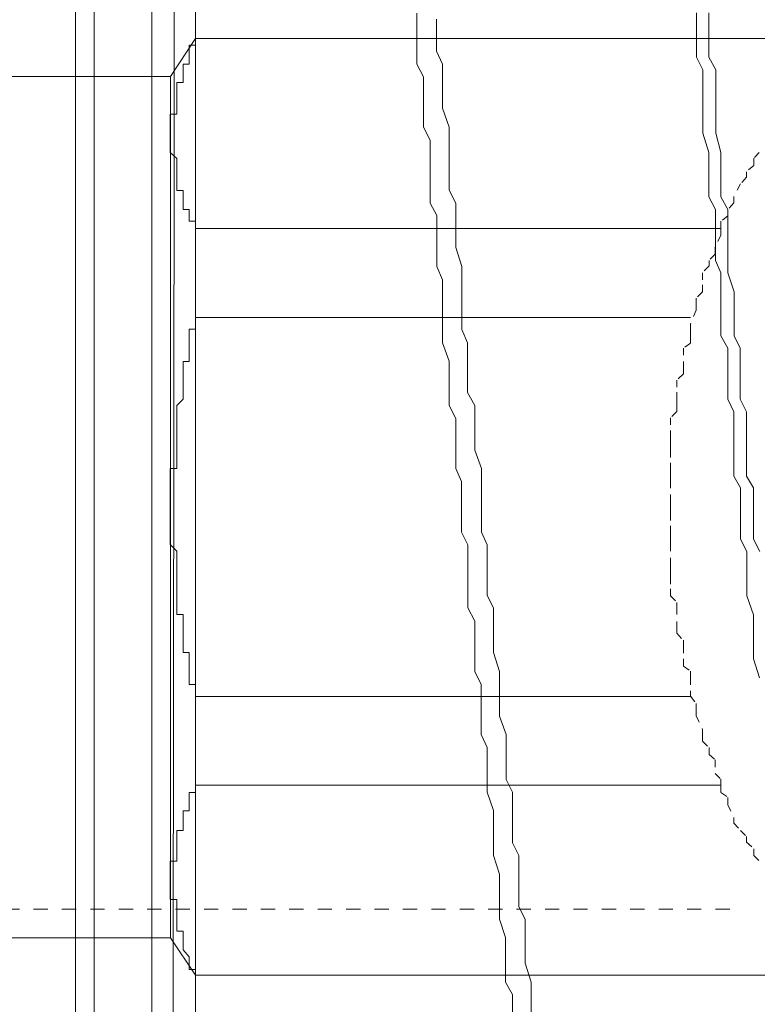
# Model space of a CAD drawing. Units: inches. Extents: x -546 to 2659, y -1462 to 820.
# Drawn here: x 710 to 728, y -656 to -632 of the extents above; entities that cross this region are included whole.
import ezdxf

# ---------------------------------------------------------------- set-up
doc = ezdxf.new("R2010")
doc.units = ezdxf.units.IN
doc.header["$MEASUREMENT"] = 0
doc.linetypes.add('AI-Linetype-390', pattern=[0.352778, 0.176389, -0.176389])
doc.linetypes.add('AI-Linetype-4', pattern=[0.709789, 0.354894, -0.354894])
doc.layers.add('图层 1', color=7, linetype='Continuous')

msp = doc.modelspace()

# ---------------------------------------------------------------- linework, layer by layer
at = {"layer": '图层 1', "color": 7, "lineweight": 9}
for points in [[(711.352, -710.306), (711.352, -523.525)], [(711.815, -672.984), (711.815, -523.525)], [(713.719, -710.306), (713.888, -573.196)], [(714.345, -658.744), (714.345, -581.256)], [(713.256, -681.225), (713.256, -622.999)], [(719.875, -631.547), (719.875, -632.023), (719.875, -632.342), (719.875, -632.818), (720.044, -633.138), (720.044, -633.601), (720.044, -633.92), (720.044, -634.396), (720.207, -634.716), (720.207, -635.179), (720.207, -635.498), (720.207, -635.968), (720.207, -636.294), (720.376, -636.601), (720.376, -637.089), (720.376, -637.396), (720.376, -637.872), (720.513, -638.204), (720.513, -638.667), (720.513, -638.974), (720.513, -639.45), (720.513, -639.782), (720.682, -640.239), (720.682, -640.565), (720.682, -641.022), (720.682, -641.347), (720.852, -641.667), (720.852, -642.143), (720.852, -642.462), (720.852, -642.919), (720.989, -643.245), (720.989, -643.721), (720.989, -644.04), (720.989, -644.51), (721.146, -644.823), (721.146, -645.292), (721.146, -645.631), (721.146, -645.937), (721.146, -646.401), (721.321, -646.733), (721.321, -647.209), (721.321, -647.516), (721.321, -647.991), (721.478, -648.311), (721.478, -648.78), (721.478, -649.106), (721.478, -649.563), (721.634, -649.889), (721.634, -650.208), (721.634, -650.684), (721.634, -651.004), (721.785, -651.461), (721.785, -651.786), (721.785, -652.262), (721.785, -652.582), (721.941, -653.051), (721.941, -653.364), (721.941, -653.865), (721.941, -654.172), (722.091, -654.629), (722.091, -654.942), (722.091, -655.274), (722.091, -655.744), (722.261, -656.057), (722.261, -656.533)], [(726.857, -631.541), (726.857, -631.86), (726.857, -632.349), (726.857, -632.643), (727.014, -632.962), (727.014, -633.438), (727.014, -633.758), (727.014, -634.234), (727.014, -634.54), (727.164, -635.029), (727.164, -635.348), (727.164, -635.812), (727.164, -636.131), (727.333, -636.45), (727.333, -636.926), (727.333, -637.233), (727.333, -637.722), (727.471, -638.028), (727.471, -638.504), (727.471, -638.824), (727.471, -639.312), (727.471, -639.606), (727.64, -639.913), (727.64, -640.389), (727.64, -640.709), (727.64, -641.184), (727.796, -641.504), (727.796, -641.967), (727.796, -642.287), (727.796, -642.775), (727.796, -643.107), (727.959, -643.401), (727.959, -643.877), (727.959, -644.184), (727.959, -644.685), (728.116, -644.992), (728.116, -645.455), (728.116, -645.775), (728.116, -646.094), (728.285, -646.57), (728.285, -646.877), (728.285, -647.353), (728.285, -647.672), (728.435, -648.148)], [(727.17, -631.541), (727.17, -631.86), (727.17, -632.18), (727.17, -632.643), (727.339, -632.962), (727.339, -633.438), (727.339, -633.758), (727.339, -634.234), (727.339, -634.54), (727.464, -635.029), (727.464, -635.348), (727.464, -635.642), (727.464, -636.131), (727.646, -636.45), (727.646, -636.926), (727.646, -637.233), (727.646, -637.722), (727.646, -638.028), (727.803, -638.504), (727.803, -638.824), (727.803, -639.143), (727.803, -639.606), (727.953, -639.913), (727.953, -640.389), (727.953, -640.709), (727.953, -641.184), (728.109, -641.504), (728.109, -641.967), (728.109, -642.287), (728.109, -642.593), (728.109, -643.107), (728.285, -643.401), (728.285, -643.877), (728.285, -644.184), (728.285, -644.685), (728.441, -644.992)], [(720.369, -631.697), (720.369, -632.023), (720.369, -632.499), (720.513, -632.818), (720.513, -633.138), (720.513, -633.601), (720.513, -633.92), (720.682, -634.396), (720.682, -634.716), (720.682, -635.179), (720.682, -635.498), (720.682, -635.968), (720.845, -636.294), (720.845, -636.757), (720.845, -637.089), (720.845, -637.396), (721.002, -637.872), (721.002, -638.204), (721.002, -638.667), (721.002, -638.974), (721.002, -639.45), (721.14, -639.782), (721.14, -640.239), (721.14, -640.565), (721.14, -641.022), (721.321, -641.347), (721.321, -641.667), (721.321, -642.143), (721.321, -642.462), (721.49, -642.919), (721.49, -643.245), (721.49, -643.721), (721.49, -644.04), (721.49, -644.51), (721.628, -644.823), (721.628, -645.292), (721.628, -645.631), (721.628, -646.088), (721.785, -646.401), (721.785, -646.733), (721.785, -647.209), (721.785, -647.516), (721.935, -647.991), (721.935, -648.311), (721.935, -648.78), (721.935, -649.106), (722.104, -649.563), (722.104, -649.889), (722.104, -650.359), (722.104, -650.684), (722.261, -651.004), (722.261, -651.461), (722.261, -651.786), (722.261, -652.262), (722.423, -652.582), (722.423, -653.051), (722.423, -653.364), (722.423, -653.865), (722.58, -654.172), (722.58, -654.629), (722.58, -654.942), (722.58, -655.274), (722.73, -655.744), (722.73, -656.057), (722.73, -656.533)], [(714.345, -632.18), (713.719, -633.125)], [(714.345, -632.18), (714.345, -632.349), (714.189, -632.349), (714.189, -632.486), (714.189, -632.643), (714.189, -632.818), (714.038, -632.818), (714.038, -632.962), (714.038, -633.125), (714.038, -633.282), (713.882, -633.282), (713.882, -633.438)], [(730.326, -632.18), (714.345, -632.18)], [(730.176, -632.18), (714.351, -632.18)], [(713.719, -633.131), (709.279, -633.131)], [(713.719, -654.636), (713.719, -633.125)], [(713.882, -633.432), (713.882, -633.601), (713.882, -633.751), (713.882, -633.92), (713.882, -634.071), (713.713, -634.071), (713.713, -634.227), (713.713, -634.39), (713.713, -634.534), (713.713, -634.716), (713.713, -634.853), (713.713, -635.023), (713.882, -635.179), (713.882, -635.342), (713.882, -635.498), (713.882, -635.649), (713.882, -635.818)], [(713.882, -635.812), (713.882, -635.974), (714.038, -635.974), (714.038, -636.118), (714.038, -636.287), (714.038, -636.45), (714.189, -636.45), (714.189, -636.607), (714.189, -636.745), (714.345, -636.745), (714.345, -636.926)], [(714.345, -636.926), (727.464, -636.926)], [(714.345, -639.143), (714.345, -636.926)], [(714.345, -639.143), (714.345, -639.312), (714.345, -639.437), (714.189, -639.437), (714.189, -639.606), (714.189, -639.782), (714.189, -639.926), (714.189, -640.064), (714.189, -640.245), (714.038, -640.245), (714.038, -640.389), (714.038, -640.552), (714.038, -640.709), (714.038, -640.89), (714.038, -641.015), (714.038, -641.184), (713.882, -641.347), (713.882, -641.504)], [(726.707, -639.143), (714.345, -639.143)], [(713.882, -641.498), (713.882, -641.667), (713.882, -641.817), (713.882, -641.961), (713.882, -642.136), (713.882, -642.293), (713.882, -642.456), (713.882, -642.6), (713.882, -642.781), (713.882, -642.919), (713.713, -642.919), (713.713, -643.101), (713.713, -643.245), (713.713, -643.395), (713.713, -643.564), (713.713, -643.714), (713.713, -643.883), (713.713, -644.034), (713.713, -644.178), (713.713, -644.359), (713.713, -644.51), (713.713, -644.679), (713.713, -644.817), (713.882, -644.986), (713.882, -645.142), (713.882, -645.292), (713.882, -645.462), (713.882, -645.624), (713.882, -645.768), (713.882, -645.937), (713.882, -646.088), (713.882, -646.257)], [(713.882, -646.257), (713.882, -646.401), (713.882, -646.564), (714.038, -646.564), (714.038, -646.733), (714.038, -646.883), (714.038, -647.04), (714.038, -647.202), (714.038, -647.346), (714.038, -647.516), (714.189, -647.516), (714.189, -647.666), (714.189, -647.847), (714.189, -647.985), (714.189, -648.142), (714.189, -648.311), (714.345, -648.311), (714.345, -648.474), (714.345, -648.618)], [(714.345, -648.611), (726.707, -648.611)], [(714.345, -650.828), (714.345, -648.611)], [(714.345, -650.828), (714.345, -651.01), (714.189, -651.01), (714.189, -651.135), (714.189, -651.317), (714.189, -651.467), (714.038, -651.467), (714.038, -651.636), (714.038, -651.774), (714.038, -651.955), (713.882, -651.955)], [(727.471, -650.828), (714.351, -650.828)], [(713.882, -651.955), (713.882, -652.112), (713.882, -652.25), (713.882, -652.419), (713.882, -652.582), (713.882, -652.726), (713.713, -652.726), (713.713, -652.888), (713.713, -653.058), (713.713, -653.227), (713.713, -653.352), (713.713, -653.533), (713.713, -653.684), (713.882, -653.684), (713.882, -653.853), (713.882, -653.997), (713.882, -654.172), (713.882, -654.329), (713.882, -654.467)], [(713.882, -654.473), (714.038, -654.473), (714.038, -654.642), (714.038, -654.792), (714.038, -654.936), (714.189, -655.112), (714.189, -655.268), (714.189, -655.431), (714.345, -655.431), (714.345, -655.575)], [(709.285, -654.636), (713.725, -654.636)], [(713.719, -654.636), (714.345, -655.569)], [(714.345, -655.575), (729.863, -655.575)], [(714.345, -655.575), (729.863, -655.575)]]:
    msp.add_lwpolyline(points, dxfattribs=at)
at = {"layer": '图层 1', "color": 7, "linetype": 'AI-Linetype-390', "lineweight": 5}
msp.add_lwpolyline([(728.429, -635.029), (728.291, -635.167), (728.291, -635.348), (728.109, -635.505), (728.109, -635.642), (727.959, -635.812), (727.79, -636.131), (727.79, -636.281), (727.646, -636.45), (727.646, -636.607), (727.471, -636.745), (727.471, -636.926), (727.471, -637.089), (727.327, -637.383), (727.327, -637.565), (727.176, -637.722), (727.176, -637.859), (727.007, -638.028), (727.007, -638.335), (727.007, -638.504), (726.851, -638.667), (726.851, -638.811), (726.851, -638.961), (726.713, -639.312), (726.713, -639.437), (726.713, -639.606), (726.713, -639.788), (726.531, -639.913), (726.531, -640.245), (726.531, -640.389), (726.531, -640.552), (726.369, -640.709), (726.369, -641.015), (726.369, -641.184), (726.369, -641.347), (726.369, -641.491), (726.212, -641.654), (726.212, -641.967), (726.212, -642.13), (726.212, -642.287), (726.212, -642.468), (726.212, -642.775), (726.212, -642.925), (726.212, -643.094), (726.212, -643.232), (726.212, -643.57), (726.212, -643.708), (726.212, -643.877), (726.212, -644.04), (726.212, -644.353), (726.212, -644.516), (726.212, -644.673), (726.212, -644.81), (726.212, -645.148), (726.212, -645.286), (726.212, -645.455), (726.212, -645.631), (726.212, -645.925), (726.212, -646.094), (726.369, -646.263), (726.369, -646.388), (726.369, -646.739), (726.369, -646.877), (726.369, -647.033), (726.531, -647.209), (726.531, -647.353), (726.531, -647.672), (726.531, -647.854), (726.713, -647.979), (726.713, -648.148), (726.713, -648.467), (726.713, -648.605), (726.851, -648.787), (726.851, -648.956), (726.851, -649.094), (727.007, -649.432), (727.007, -649.557), (727.007, -649.726), (727.176, -649.889), (727.176, -650.058), (727.327, -650.196), (727.327, -650.534), (727.471, -650.672), (727.471, -650.828), (727.471, -651.01), (727.646, -651.135), (727.646, -651.317), (727.79, -651.636), (727.79, -651.774), (727.959, -651.955), (728.109, -652.112), (728.109, -652.25), (728.291, -652.419), (728.291, -652.582), (728.429, -652.713)], dxfattribs=at)
at = {"layer": '图层 1', "color": 7, "linetype": 'AI-Linetype-4', "lineweight": 9}
msp.add_lwpolyline([(727.69, -653.922), (630.915, -653.922)], dxfattribs=at)

doc.saveas('drawing.dxf')
